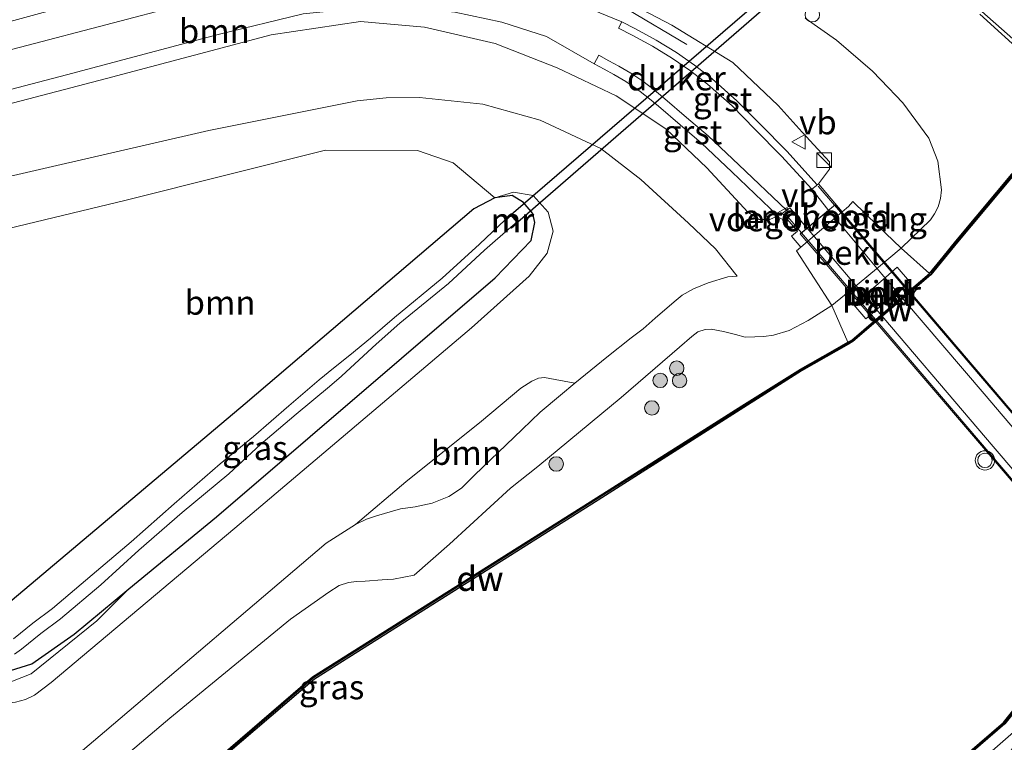
# Model space of a CAD drawing. Units: metres. Extents: x 232034 to 240000, y 468749 to 472737.
# Drawn here: x 233256 to 233358, y 469641 to 469716 of the extents above; entities that cross this region are included whole.
import ezdxf
from ezdxf.enums import TextEntityAlignment as Align

# ---------------------------------------------------------------- set-up
doc = ezdxf.new("R2010")
doc.units = ezdxf.units.M
doc.layers.get('0').update_dxf_attribs({"lineweight": 25})
for name, color, linetype, lineweight in [('B-ME-AL-OVERIG-S-B1', 7, 'Continuous', 18), ('B-ME-BV-GELEIDECONSTRUCTIE-GELEIDERAIL-L-B1', 213, 'BV-GELEIDERAIL', 18), ('B-ME-GC-DAMWAND-GV-B6', 10, 'Continuous', 25), ('B-ME-GC-DAMWAND-L-B1', 10, 'Continuous', 25), ('B-ME-GR-BOMENSTRUIKEN-GV-B6', 93, 'Continuous', 18), ('B-ME-GR-BOOM-GV-B6', 93, 'Continuous', 18), ('B-ME-GR-BOOM-S-B1', 93, 'Continuous', 18), ('B-ME-GW-INSTEEKWATERGANG-L-B1', 10, 'Continuous', 25), ('B-ME-GW-KRUINLIJN-L-B1', 93, 'Continuous', 18), ('B-ME-GW-TEENLIJN-L-B1', 93, 'Continuous', 18), ('B-ME-IE-GRASLAND-GV-B6', 93, 'Continuous', 18), ('B-ME-IE-INRICHTINGSELEMENT-S-B1', 253, 'Continuous', 18), ('B-ME-IE-TERREINAFSCHEIDING-HAAG-L-B1', 10, 'Continuous', 25), ('B-ME-IE-TERREINAFSCHEIDING-SCHRIKHEK-L-B1', 10, 'Continuous', 25), ('B-ME-KW-BRUG-GV-B7', 173, 'Continuous', 18), ('B-ME-KW-DUIKER-GV-B6', 10, 'Continuous', 25), ('B-ME-KW-LANDHOOFD-GV-B6', 173, 'Continuous', 18), ('B-ME-KW-LEUNING-L-B1', 8, 'Continuous', 18), ('B-ME-KW-LEUNING-L-B2', 8, 'Continuous', 18), ('B-ME-KW-PIJLER-GV-B6', 173, 'Continuous', 18), ('B-ME-KW-VOEGOVERGANG-L-B2', 8, 'Continuous', 18), ('B-ME-MW-MUUR-GV-B6', 8, 'IE-TERREINAFSCHEIDING-KUNSTMATIG', 18), ('B-ME-MW-MUUR-L-B1', 8, 'IE-TERREINAFSCHEIDING-KUNSTMATIG', 18), ('B-ME-OB-BEKLEDING-GV-B6', 253, 'Continuous', 18), ('B-ME-OB-WATERLIJN-L-B1', 133, 'OB-WATERLIJN', 18), ('B-ME-OG-WATER-GV-B6', 153, 'Continuous', 18), ('B-ME-VH-VERH_SOORT-BETON-OVERIG-GV-B6', 8, 'IE-TERREINAFSCHEIDING-NATUURLIJK-HOUTWAL', 18), ('B-ME-VH-VERH_SOORT-BITUMEN-GV-B6', 8, 'IE-TERREINAFSCHEIDING-NATUURLIJK-HOUTWAL', 18), ('B-ME-VH-VERH_SOORT-BITUMEN-GV-B7', 8, 'IE-TERREINAFSCHEIDING-NATUURLIJK-HOUTWAL', 18), ('B-ME-VH-VERH_SOORT-GV-B6', 8, 'Continuous', 18), ('B-ME-VW-MEUBILAIR_WEGMEUBILAIR-VERKEERSBORD-S-B1', 8, 'Continuous', 18), ('B-ME-VW-MEUBILAIR_WEGMEUBILAIR-VERKEERSLICHT-S-B1', 13, 'Continuous', 18)]:
    doc.layers.add(name, color=color, linetype=linetype, lineweight=lineweight)
doc.styles.add('NLCS-ISO', font='NLCS-ISO.TTF')
doc.linetypes.add('BV-GELEIDERAIL', pattern='A,10,-3,[108,NLCS.SHX,S=1,R=0,X=0,Y=0],-3', length=16)
doc.linetypes.add('IE-TERREINAFSCHEIDING-KUNSTMATIG', pattern='A,4,[82,NLCS.SHX,S=0.75,R=90,X=0,Y=0],4,-2', length=10)
doc.linetypes.add('IE-TERREINAFSCHEIDING-NATUURLIJK-HOUTWAL', pattern='A,7,-1.5,[67,NLCS.SHX,S=0.75,R=45,X=0,Y=0],-1.5,7,-1.5,[70,NLCS.SHX,S=0.75,R=0,X=0,Y=0],-1.5', length=20)
doc.linetypes.add('OB-WATERLIJN', pattern='A,10,[32,NLCS.SHX,S=2,R=0,X=0,Y=0],-12', length=22)

# ---------------------------------------------------------------- blocks, each defined once
blk = doc.blocks.new('kast')
blk.add_line((-0.75, -0.75), (0.75, 0.75))
blk.add_lwpolyline([(-0.75, 0.75), (0.75, 0.75), (0.75, -0.75), (-0.75, -0.75)], close=True)
blk = doc.blocks.new('verkeersbord')
for p, q in [((0, 0.75), (-0.75, -0.625)), ((0.75, -0.625), (0, 0.75)), ((-0.75, -0.625), (0.75, -0.625))]:
    blk.add_line(p, q)
blk = doc.blocks.new('verkeerslicht')
for radius in [1, 0.75]:
    blk.add_circle((0, 0), radius)
blk = doc.blocks.new('dtb')
blk.add_circle((0, 0), 0.75)
blk = doc.blocks.new('boom')
blk.add_hatch(color=256).paths.add_polyline_path([(-0.75, 0, 1), (0.75, 0, 1)])
blk.add_circle((0, 0), 0.75)

msp = doc.modelspace()

# ---------------------------------------------------------------- linework, layer by layer
at = {"layer": 'B-ME-BV-GELEIDECONSTRUCTIE-GELEIDERAIL-L-B1'}
msp.add_polyline3d([(233288.568, 469722.391, 15.755), (233293.514, 469722.613, 15.936), (233298.686, 469722.432, 16.084), (233305.135, 469721.416, 16.286), (233311.6067, 469719.4429, 16.0147), (233318.572, 469716.6441, 16.1068), (233324.7645, 469712.9974, 15.969)], dxfattribs=at)
at = {"layer": 'B-ME-GC-DAMWAND-GV-B6'}
for points in [[(233371.988, 469715.54, 10.156), (233352.743, 469692.528, 10.156)], [(233352.743, 469692.528, 10.156), (233349.991, 469689.172, 10.156), (233349.847, 469689.312, 11.035), (233351.254, 469691.009, 10.522), (233352.59, 469692.656, 10.525), (233356.7878, 469697.6757, 10.5187), (233360.1334, 469701.6763, 10.5136)], [(233341.936, 469682.257, 10.156), (233341.493, 469682.007, 10.156), (233341.415, 469682.19, 10.933), (233341.821, 469682.422, 11.042), (233344.0694, 469684.3522, 11.04), (233347.0681, 469686.9264, 11.0374), (233349.847, 469689.312, 11.035), (233349.991, 469689.172, 10.156), (233341.936, 469682.257, 10.156)], [(233286.248, 469647.337, 10.156), (233268.075, 469631.835, 10.156), (233267.344, 469632.662, 10.156), (233266.9897, 469633.0591, 10.5835), (233267.147, 469633.186, 10.584), (233268.094, 469632.115, 10.576), (233286.055, 469647.584, 10.564), (233315.415, 469666.105, 10.572), (233326.959, 469673.396, 10.536), (233330.448, 469675.599, 10.525), (233336.497, 469679.419, 10.507), (233339.843, 469681.291, 10.511), (233341.415, 469682.19, 10.933), (233341.493, 469682.007, 10.156), (233336.604, 469679.25, 10.156), (233315.592, 469665.843, 10.156), (233286.248, 469647.337, 10.156)], [(233301.801, 469592.384, 10.48), (233301.6682, 469592.2519, 10.3945), (233301.2122, 469592.7611, 10.156), (233300.23, 469593.9, 10.156), (233315.489, 469606.919, 10.156), (233339.421, 469627.261, 10.156), (233357.498, 469642.871, 10.156), (233362.733, 469649.399, 10.156), (233362.889, 469649.274, 10.464), (233357.643, 469642.732, 10.48), (233339.551, 469627.109, 10.48), (233315.619, 469606.767, 10.48), (233300.513, 469593.878, 10.48), (233301.3603, 469592.8952, 10.48), (233301.801, 469592.384, 10.48)]]:
    msp.add_polyline3d(points, dxfattribs=at)
at = {"layer": 'B-ME-GC-DAMWAND-L-B1'}
for points in [[(233350.003, 469689.3433, 11.0045), (233351.3313, 469690.9456, 10.522), (233352.6672, 469692.5924, 10.525), (233356.8645, 469697.6116, 10.5187), (233371.9116, 469715.6047, 10.496), (233393.4245, 469741.1446, 10.444), (233394.7364, 469742.7729, 10.444), (233397.8061, 469746.6524, 10.448), (233398.8314, 469748.7532, 10.46), (233400.6499, 469752.7134, 10.464), (233401.084, 469753.7912, 10.4658), (233403.434, 469759.6248, 10.4758)], [(233341.4896, 469682.1175, 10.9396), (233341.8789, 469682.3399, 11.042), (233344.8999, 469684.9334, 11.0394), (233347.1332, 469686.8505, 11.0374), (233349.8144, 469689.1522, 11.0351)], [(233341.4311, 469682.0837, 10.9238), (233339.883, 469681.1944, 10.511), (233336.5406, 469679.3474, 10.507), (233330.5281, 469675.4722, 10.525), (233327.0391, 469673.2692, 10.536), (233315.4951, 469665.9782, 10.572), (233286.1444, 469647.4631, 10.564), (233268.0845, 469631.9748, 10.576), (233267.1354, 469633.0481, 10.5835)], [(233362.7843, 469649.3038, 10.4638), (233357.5707, 469642.8017, 10.48), (233339.4859, 469627.1849, 10.48), (233315.5542, 469606.8431, 10.48), (233300.3716, 469593.8888, 10.48), (233301.658, 469592.3968, 10.48)]]:
    msp.add_polyline3d(points, dxfattribs=at)
at = {"layer": 'B-ME-GR-BOMENSTRUIKEN-GV-B6'}
msp.add_polyline3d([(233248.003, 469648.245, 11.368), (233250.9418, 469647.6193, 11.148), (233253.6822, 469647.8842, 11.12), (233257.0298, 469648.9304, 11.276), (233261.3901, 469651.9811, 11.452), (233267.042, 469656.676, 11.628), (233263.73, 469653.373, 11.592), (233256.94, 469647.904, 11.548), (233254.059, 469646.744, 11.404), (233249.246, 469645.812, 11.296), (233248.589, 469646.393, 11.296), (233247.667, 469646.18, 11.304), (233246.866, 469645.716, 11.308), (233237.927, 469638.381, 11.32), (233223.205, 469626.196, 11.316), (233207.024, 469646.34, 11.585), (233211.064, 469659.904, 11.564), (233212.304, 469663.946, 11.52), (233221.518, 469659.849, 11.548), (233239.272, 469652.345, 11.508), (233248.003, 469648.245, 11.368)], dxfattribs=at)
at = {"layer": 'B-ME-GR-BOOM-GV-B6'}
for points in [[(233337.0044, 469715.7035, 12.1017), (233340.2216, 469713.4244, 12.0687), (233343.9737, 469710.2224, 12.0907), (233345.6239, 469708.4959, 11.892), (233346.3542, 469707.7318, 11.8041), (233347.0845, 469706.9677, 11.7162), (233349.7977, 469703.291, 11.5904), (233350.7121, 469700.92, 11.3508), (233351.0796, 469697.9427, 11.1669), (233350.9846, 469697.0508, 11.0822), (233350.7485, 469696.1896, 11.0241), (233350.3869, 469695.4705, 10.9951), (233349.959, 469694.8634, 10.9564), (233346.913, 469691.923, 10.937), (233344.515, 469694.237, 12.87), (233341.924, 469696.737, 14.958), (233341.466, 469696.246, 14.967), (233340.812, 469695.687, 15.492), (233338.381, 469698.579, 16.323), (233339.528, 469700.107, 16.191), (233339.501, 469700.845, 16.187), (233336.685, 469703.926, 16.183), (233334.2114, 469706.6706, 16.1252), (233329.5275, 469711.1181, 16.0047), (233323.2219, 469714.9752, 15.906), (233316.9942, 469718.2481, 15.808)], [(233241.77, 469703.472, 15.319), (233264.747, 469709.485, 15.611), (233281.78, 469714.004, 15.691), (233291.013, 469715.359, 15.763), (233297.639, 469714.777, 15.723), (233304.923, 469713.095, 15.747), (233311.344, 469710.579, 15.819), (233317.457, 469707.691, 15.891)], [(233256.82, 469635.3293, 12.8905), (233264.546, 469641.899, 12.891), (233287.4466, 469661.3977, 12.9748), (233290.5048, 469663.3415, 12.884), (233291.6128, 469663.9033, 12.8441), (233292.6637, 469664.2423, 12.7751), (233295.1562, 469664.9737, 12.7969), (233296.6747, 469665.1647, 12.7642), (233298.4287, 469665.5438, 12.7715), (233300.1512, 469666.2467, 12.7679), (233301.4396, 469667.0862, 12.7461), (233302.7871, 469668.4497, 12.7025), (233307.7262, 469673.1592, 13.0764), (233309.5897, 469674.9545, 13.0401), (233311.6873, 469676.7147, 13.0002), (233313.1902, 469677.9545, 12.9131), (233316.4874, 469680.6442, 12.8804), (233319.0104, 469682.636, 12.8259), (233320.2326, 469683.5875, 12.7025), (233321.4668, 469684.684, 12.6989), (233323.4412, 469686.367, 12.7279), (233324.2824, 469687.0644, 12.8187), (233325.4356, 469687.704, 12.815), (233326.9681, 469688.3411, 12.9131), (233328.9912, 469688.9416, 13.1309), (233329.9623, 469689.0246, 13.1635), (233327.7048, 469691.8617, 13.3523), (233324.9217, 469694.5125, 13.4104), (233319.9865, 469699.0403, 13.5447), (233315.8459, 469702.2353, 13.2579), (233309.5727, 469705.1541, 12.8876), (233303.6708, 469706.8321, 12.5609), (233297.1153, 469707.4992, 12.5174), (233293.6567, 469707.4657, 12.3686), (233290.658, 469707.169, 12.108), (233275.328, 469704.087, 11.992), (233246.387, 469697.451, 12.08)], [(233317.457, 469707.691, 15.891), (233322.596, 469704.249, 15.999), (233326.827, 469700.227, 16.107), (233331.052, 469695.645, 16.139), (233332.246, 469694.881, 16.091), (233333.342, 469694.88, 16.111), (233334.1853, 469695.2831, 16.2626), (233334.633, 469695.497, 16.343), (233334.694, 469695.427, 16.323), (233336.2111, 469693.6877, 15.5185), (233335.5787, 469693.1694, 15.5029), (233336.5623, 469692.0327, 14.9249), (233336.112, 469691.639, 14.899), (233339.747, 469685.999, 11.087), (233337.3003, 469684.435, 11.1222), (233335.3525, 469683.3989, 11.1403), (233333.7206, 469682.9186, 11.1512), (233332.7267, 469682.7688, 11.1403), (233331.8006, 469682.7413, 11.1294), (233330.7853, 469682.7255, 11.1476), (233329.7829, 469682.9775, 11.1766), (233328.5355, 469683.309, 11.1585), (233327.2652, 469683.5404, 11.1911), (233326.6515, 469683.522, 11.202), (233325.8912, 469683.2592, 11.2057), (233325.2746, 469682.7946, 11.2166), (233324.0068, 469681.676, 11.2892), (233317.9823, 469676.4604, 11.2456), (233309.3573, 469669.3427, 11.0096), (233306.5369, 469667.0858, 10.9924), (233300.2079, 469661.3042, 10.8417), (233296.5495, 469658.1147, 10.7519), (233294.4133, 469657.7002, 11.024), (233293.2579, 469657.6178, 11.2335), (233291.4867, 469657.4653, 11.3472), (233290.5828, 469657.4265, 11.4017), (233289.7678, 469657.3425, 11.4053), (233288.8063, 469657.014, 11.4743), (233287.7198, 469656.3405, 11.4888), (233283.7748, 469653.5435, 11.5578), (233271.2809, 469643.3159, 11.4815), (233258.6357, 469632.5965, 11.4997)], [(233205.179, 469684.552, 12.42), (233220.341, 469686.421, 12.056), (233236.812, 469689.696, 11.94), (233266.754, 469696.878, 11.796), (233287.377, 469702.051, 11.928), (233296.904, 469702.028, 12.076), (233300.577, 469700.745, 12.116), (233304.906, 469697.122, 11.844), (233302.729, 469695.994, 11.776), (233279.066, 469675.823, 11.756), (233254.967, 469655.512, 11.864), (233252.951, 469654.052, 11.868), (233250.641, 469653.931, 11.816), (233248.251, 469654.622, 11.816), (233241.744, 469656.983, 11.816), (233213.984, 469668.666, 11.812), (233192.662, 469678.921, 11.8), (233176.253, 469685.749, 11.8), (233185.448, 469684.74, 12.224), (233196.18, 469682.693, 12.3), (233205.179, 469684.552, 12.42)], [(233291.6128, 469663.9033, 12.8441), (233290.5048, 469663.3415, 12.884), (233295.7015, 469667.7379, 13.184), (233303.537, 469674.0128, 13.272), (233307.5916, 469677.4369, 13.228), (233308.7251, 469678.1679, 13.168), (233309.4298, 469678.4615, 13.108), (233310.0409, 469678.5428, 13.052), (233313.1902, 469677.9545, 12.9131), (233311.6873, 469676.7147, 13.0002), (233309.5897, 469674.9545, 13.0401), (233307.7262, 469673.1592, 13.0764), (233302.7871, 469668.4497, 12.7025), (233301.4396, 469667.0862, 12.7461), (233300.1512, 469666.2467, 12.7679), (233298.4287, 469665.5438, 12.7715), (233296.6747, 469665.1647, 12.7642), (233295.1562, 469664.9737, 12.7969), (233292.6637, 469664.2423, 12.7751), (233291.6128, 469663.9033, 12.8441)]]:
    msp.add_polyline3d(points, dxfattribs=at)
at = {"layer": 'B-ME-GW-INSTEEKWATERGANG-L-B1'}
msp.add_polyline3d([(233253.6822, 469647.8842, 11.12), (233257.0298, 469648.9304, 11.276), (233261.3901, 469651.9811, 11.452), (233267.042, 469656.676, 11.628), (233276.1036, 469664.1175, 11.768), (233304.9451, 469688.8386, 11.956), (233308.6472, 469692.7083, 11.96), (233309.03, 469694.565, 11.96), (233308.823, 469695.492, 11.96), (233307.862, 469696.644, 11.968), (233306.698, 469697.37, 11.968), (233304.906, 469697.122, 11.844), (233302.729, 469695.994, 11.776), (233279.066, 469675.823, 11.756), (233254.967, 469655.512, 11.864)], dxfattribs=at)
at = {"layer": 'B-ME-GW-KRUINLIJN-L-B1'}
for points in [[(233338.381, 469698.579, 16.323), (233339.528, 469700.107, 16.191), (233339.501, 469700.845, 16.187), (233336.685, 469703.926, 16.183), (233334.2114, 469706.6706, 16.1252), (233329.5275, 469711.1181, 16.0047), (233323.2219, 469714.9752, 15.906), (233316.9942, 469718.2481, 15.808), (233309.9765, 469721.0378, 15.7789), (233303.038, 469723.077, 15.731), (233294.255, 469724.075, 15.655), (233285.512, 469723.596, 15.655), (233274.424, 469720.699, 15.587), (233263.025, 469717.633, 15.651), (233247.129, 469713.288, 15.515), (233230.787, 469709.178, 15.035), (233214.736, 469704.706, 14.555), (233202.887, 469702.314, 14.227), (233190.583, 469701.086, 13.791)], [(233334.633, 469695.497, 16.343), (233334.1853, 469695.2831, 16.2626), (233333.342, 469694.88, 16.111), (233332.246, 469694.881, 16.091), (233331.052, 469695.645, 16.139), (233326.827, 469700.227, 16.107), (233322.596, 469704.249, 15.999), (233317.457, 469707.691, 15.891), (233311.344, 469710.579, 15.819), (233304.923, 469713.095, 15.747), (233297.639, 469714.777, 15.723), (233291.013, 469715.359, 15.763), (233281.78, 469714.004, 15.691), (233264.747, 469709.485, 15.611), (233241.77, 469703.472, 15.319), (233219.836, 469697.88, 14.767), (233204.879, 469694.791, 14.343), (233193.749, 469694.18, 14.031), (233187.746, 469694.296, 13.803)], [(233249.3256, 469645.0056, 11.296), (233252.7549, 469644.7994, 11.8962), (233253.8782, 469644.7769, 12.1624), (233255.3345, 469644.9722, 12.3712), (233256.3671, 469645.2446, 12.498), (233257.2964, 469645.6888, 12.5686), (233259.0122, 469646.9919, 12.589), (233277.9993, 469662.9495, 12.6587), (233302.4743, 469683.6747, 12.8695), (233308.436, 469689.0185, 12.897), (233310.3047, 469691.4109, 12.8588), (233310.9419, 469693.683, 12.7202), (233310.4149, 469695.6449, 12.5832), (233308.848, 469697.356, 12.467), (233306.839, 469697.726, 12.176), (233304.906, 469697.122, 11.844)], [(233256.82, 469635.3293, 12.8905), (233264.546, 469641.899, 12.891), (233287.4466, 469661.3977, 12.9748), (233290.5048, 469663.3415, 12.884), (233291.6128, 469663.9033, 12.8441), (233292.6637, 469664.2423, 12.7751), (233295.1562, 469664.9737, 12.7969), (233296.6747, 469665.1647, 12.7642), (233298.4287, 469665.5438, 12.7715), (233300.1512, 469666.2467, 12.7679), (233301.4396, 469667.0862, 12.7461), (233302.7871, 469668.4497, 12.7025), (233307.7262, 469673.1592, 13.0764), (233309.5897, 469674.9545, 13.0401), (233311.6873, 469676.7147, 13.0002), (233313.1902, 469677.9545, 12.9131), (233316.4874, 469680.6442, 12.8804), (233319.0104, 469682.636, 12.8259), (233320.2326, 469683.5875, 12.7025), (233321.4668, 469684.684, 12.6989), (233323.4412, 469686.367, 12.7279), (233324.2824, 469687.0644, 12.8187), (233325.4356, 469687.704, 12.815), (233326.9681, 469688.3411, 12.9131), (233328.9912, 469688.9416, 13.1309), (233329.9623, 469689.0246, 13.1635)]]:
    msp.add_polyline3d(points, dxfattribs=at)
at = {"layer": 'B-ME-GW-TEENLIJN-L-B1'}
for points in [[(233258.6357, 469632.5965, 11.4997), (233271.2809, 469643.3159, 11.4815), (233283.7748, 469653.5435, 11.5578), (233287.7198, 469656.3405, 11.4888), (233288.8063, 469657.014, 11.4743), (233289.7678, 469657.3425, 11.4053), (233290.5828, 469657.4265, 11.4017), (233291.4867, 469657.4653, 11.3472), (233293.2579, 469657.6178, 11.2335), (233294.4133, 469657.7002, 11.024), (233296.5495, 469658.1147, 10.7519), (233300.2079, 469661.3042, 10.8417), (233306.5369, 469667.0858, 10.9924), (233309.3573, 469669.3427, 11.0096), (233317.9823, 469676.4604, 11.2456), (233324.0068, 469681.676, 11.2892), (233325.2746, 469682.7946, 11.2166), (233325.8912, 469683.2592, 11.2057), (233326.6515, 469683.522, 11.202), (233327.2652, 469683.5404, 11.1911), (233328.5355, 469683.309, 11.1585), (233329.7829, 469682.9775, 11.1766), (233330.7853, 469682.7255, 11.1476), (233331.8006, 469682.7413, 11.1294), (233332.7267, 469682.7688, 11.1403), (233333.7206, 469682.9186, 11.1512), (233335.3525, 469683.3989, 11.1403), (233337.3003, 469684.435, 11.1222), (233339.747, 469685.999, 11.087), (233342.361, 469688.142, 11.011), (233344.589, 469689.943, 11.01), (233346.913, 469691.923, 10.937), (233349.959, 469694.8634, 10.9564), (233350.3869, 469695.4705, 10.9951), (233350.7485, 469696.1896, 11.0241), (233350.9846, 469697.0508, 11.0822), (233351.0796, 469697.9427, 11.1669), (233350.7121, 469700.92, 11.3508), (233349.7977, 469703.291, 11.5904), (233347.0845, 469706.9677, 11.7162), (233346.3542, 469707.7318, 11.8041), (233345.6239, 469708.4959, 11.892), (233343.9737, 469710.2224, 12.0907), (233340.2216, 469713.4244, 12.0687), (233337.0044, 469715.7035, 12.1017)], [(233329.9623, 469689.0246, 13.1635), (233327.7048, 469691.8617, 13.3523), (233324.9217, 469694.5125, 13.4104), (233319.9865, 469699.0403, 13.5447), (233315.8459, 469702.2353, 13.2579), (233309.5727, 469705.1541, 12.8876), (233303.6708, 469706.8321, 12.5609), (233297.1153, 469707.4992, 12.5174), (233293.6567, 469707.4657, 12.3686), (233290.658, 469707.169, 12.108), (233275.328, 469704.087, 11.992), (233246.387, 469697.451, 12.08), (233227.311, 469694.223, 12.332), (233215.435, 469692.065, 12.547), (233203.379, 469690.702, 12.835), (233197.274, 469690.839, 13.183), (233192.997, 469691.558, 13.451), (233189.852, 469692.636, 13.639), (233187.746, 469694.296, 13.803)], [(233249.246, 469645.812, 11.296), (233254.059, 469646.744, 11.404), (233256.94, 469647.904, 11.548), (233263.73, 469653.373, 11.592), (233267.042, 469656.676, 11.628)], [(233301.801, 469592.384, 10.48), (233302.7464, 469593.3244, 10.5191), (233322.392, 469610.615, 10.534), (233342.478, 469627.79, 10.576), (233358.817, 469642.085, 10.616), (233363.637, 469648.58, 10.518), (233365.9344, 469651.3615, 10.5621), (233365.516, 469652.581, 10.48)]]:
    msp.add_polyline3d(points, dxfattribs=at)
at = {"layer": 'B-ME-IE-GRASLAND-GV-B6'}
for points in [[(233355.282, 469716.401, 11.656), (233359.9039, 469712.2968, 11.6798), (233366.5753, 469719.7019, 11.5071), (233362.056, 469723.58, 11.688), (233355.282, 469716.401, 11.656)], [(233316.9942, 469718.2481, 15.808), (233323.2219, 469714.9752, 15.906), (233329.5275, 469711.1181, 16.0047), (233334.2114, 469706.6706, 16.1252), (233336.685, 469703.926, 16.183), (233339.501, 469700.845, 16.187), (233339.528, 469700.107, 16.191), (233338.381, 469698.579, 16.323), (233338.2479, 469698.4741, 16.3327), (233335.0967, 469701.9434, 16.3016), (233332.3243, 469704.74, 16.2417), (233329.944, 469707.1772, 16.2059), (233327.3761, 469709.45, 16.1466), (233325.5617, 469710.8522, 16.1233), (233323.6826, 469712.1641, 16.0991), (233321.5896, 469713.4512, 16.0476), (233319.4357, 469714.62, 16.0291), (233318.0194, 469715.3396, 16.0291), (233312.736, 469717.513, 15.975)], [(233164.322, 469699.502, 13.761), (233172.96, 469697.488, 13.787), (233181.591, 469696.089, 13.883), (233182.994, 469695.922, 13.903), (233188.588, 469695.256, 13.983), (233196.534, 469695.273, 14.179), (233205.709, 469696.257, 14.427), (233218.866, 469698.831, 14.795), (233239.652, 469704.367, 15.339), (233260.587, 469709.868, 15.699), (233276.303, 469714.035, 15.743), (233285.088, 469716.177, 15.771), (233290.953, 469716.758, 15.755), (233295.591, 469716.86, 15.723), (233300.774, 469716.33, 15.771)], [(233272.839, 469717.144, 15.699), (233248.285, 469710.747, 15.655)], [(233300.774, 469716.33, 15.771), (233305.625, 469715.311, 15.795), (233310.26, 469713.804, 15.875), (233315.1629, 469710.9983, 15.9203), (233316.1976, 469710.4256, 15.9375), (233317.2198, 469709.8792, 15.973), (233318.4337, 469709.1567, 15.984), (233319.605, 469708.3706, 15.997), (233320.7319, 469707.5221, 16.0102), (233321.8271, 469706.6003, 16.0254), (233324.0626, 469704.685, 16.0856), (233326.2837, 469702.7833, 16.0832), (233329.4263, 469699.8124, 16.1453), (233334.1853, 469695.2831, 16.2626), (233333.342, 469694.88, 16.111), (233332.246, 469694.881, 16.091), (233331.052, 469695.645, 16.139), (233326.827, 469700.227, 16.107), (233322.596, 469704.249, 15.999), (233317.457, 469707.691, 15.891), (233311.344, 469710.579, 15.819), (233304.923, 469713.095, 15.747), (233297.639, 469714.777, 15.723), (233291.013, 469715.359, 15.763), (233281.78, 469714.004, 15.691), (233264.747, 469709.485, 15.611), (233241.77, 469703.472, 15.319)], [(233360.1334, 469701.6763, 10.5136), (233356.7878, 469697.6757, 10.5187), (233352.59, 469692.656, 10.525), (233351.254, 469691.009, 10.522), (233349.847, 469689.312, 11.035), (233346.913, 469691.923, 10.937), (233349.959, 469694.8634, 10.9564), (233350.3869, 469695.4705, 10.9951), (233350.7485, 469696.1896, 11.0241), (233350.9846, 469697.0508, 11.0822), (233351.0796, 469697.9427, 11.1669), (233350.7121, 469700.92, 11.3508), (233349.7977, 469703.291, 11.5904), (233347.0845, 469706.9677, 11.7162), (233346.3542, 469707.7318, 11.8041), (233345.6239, 469708.4959, 11.892), (233343.9737, 469710.2224, 12.0907), (233340.2216, 469713.4244, 12.0687), (233337.0044, 469715.7035, 12.1017)], [(233246.387, 469697.451, 12.08), (233275.328, 469704.087, 11.992), (233290.658, 469707.169, 12.108), (233293.6567, 469707.4657, 12.3686), (233297.1153, 469707.4992, 12.5174), (233303.6708, 469706.8321, 12.5609), (233309.5727, 469705.1541, 12.8876), (233315.8459, 469702.2353, 13.2579), (233319.9865, 469699.0403, 13.5447), (233324.9217, 469694.5125, 13.4104), (233327.7048, 469691.8617, 13.3523), (233329.9623, 469689.0246, 13.1635), (233328.9912, 469688.9416, 13.1309), (233326.9681, 469688.3411, 12.9131), (233325.4356, 469687.704, 12.815), (233324.2824, 469687.0644, 12.8187), (233323.4412, 469686.367, 12.7279), (233321.4668, 469684.684, 12.6989), (233320.2326, 469683.5875, 12.7025), (233319.0104, 469682.636, 12.8259), (233316.4874, 469680.6442, 12.8804), (233313.1902, 469677.9545, 12.9131), (233310.0409, 469678.5428, 13.052), (233309.4298, 469678.4615, 13.108), (233308.7251, 469678.1679, 13.168), (233307.5916, 469677.4369, 13.228), (233303.537, 469674.0128, 13.272), (233295.7015, 469667.7379, 13.184), (233290.5048, 469663.3415, 12.884), (233287.4466, 469661.3977, 12.9748), (233264.546, 469641.899, 12.891), (233256.82, 469635.3293, 12.8905)], [(233255.3345, 469644.9722, 12.3712), (233256.3671, 469645.2446, 12.498), (233257.2964, 469645.6888, 12.5686), (233259.0122, 469646.9919, 12.589), (233277.9993, 469662.9495, 12.6587), (233302.4743, 469683.6747, 12.8695), (233308.436, 469689.0185, 12.897), (233310.3047, 469691.4109, 12.8588), (233310.9419, 469693.683, 12.7202), (233310.4149, 469695.6449, 12.5832), (233308.848, 469697.356, 12.467), (233306.839, 469697.726, 12.176), (233304.906, 469697.122, 11.844), (233300.577, 469700.745, 12.116), (233296.904, 469702.028, 12.076), (233287.377, 469702.051, 11.928), (233266.754, 469696.878, 11.796), (233236.812, 469689.696, 11.94)], [(233254.059, 469646.744, 11.404), (233256.94, 469647.904, 11.548), (233263.73, 469653.373, 11.592), (233267.042, 469656.676, 11.628), (233276.1036, 469664.1175, 11.768), (233304.9451, 469688.8386, 11.956), (233308.6472, 469692.7083, 11.96), (233309.03, 469694.565, 11.96), (233308.823, 469695.492, 11.96), (233307.862, 469696.644, 11.968), (233306.698, 469697.37, 11.968), (233304.906, 469697.122, 11.844), (233306.839, 469697.726, 12.176)], [(233254.967, 469655.512, 11.864), (233279.066, 469675.823, 11.756), (233302.729, 469695.994, 11.776), (233304.906, 469697.122, 11.844), (233306.698, 469697.37, 11.968), (233307.862, 469696.644, 11.968), (233308.823, 469695.492, 11.96)], [(233306.839, 469697.726, 12.176), (233308.848, 469697.356, 12.467), (233310.4149, 469695.6449, 12.5832), (233310.9419, 469693.683, 12.7202), (233310.3047, 469691.4109, 12.8588), (233308.436, 469689.0185, 12.897), (233302.4743, 469683.6747, 12.8695), (233277.9993, 469662.9495, 12.6587), (233259.0122, 469646.9919, 12.589), (233257.2964, 469645.6888, 12.5686), (233256.3671, 469645.2446, 12.498), (233255.3345, 469644.9722, 12.3712)], [(233308.823, 469695.492, 11.96), (233309.03, 469694.565, 11.96), (233308.6472, 469692.7083, 11.96), (233304.9451, 469688.8386, 11.956), (233276.1036, 469664.1175, 11.768), (233267.042, 469656.676, 11.628), (233261.3901, 469651.9811, 11.452), (233257.0298, 469648.9304, 11.276), (233253.6822, 469647.8842, 11.12)], [(233255.2156, 469649.922, 10.0878), (233255.9532, 469650.4446, 10.0878), (233257.9475, 469652.0747, 10.0878), (233259.9815, 469653.5829, 10.0878), (233264.1544, 469657.1097, 10.0878), (233268.0638, 469660.6787, 10.0878), (233272.5677, 469664.5887, 10.0878), (233277.3724, 469668.5861, 10.0878), (233280.7146, 469671.6436, 10.0878), (233284.3615, 469674.7681, 10.0878), (233287.8159, 469677.6058, 10.0878), (233289.0399, 469678.6851, 10.0878), (233290.4356, 469679.9662, 10.0878), (233292.6263, 469681.9757, 10.0878), (233295.0873, 469684.1538, 10.0878), (233300.097, 469688.2844, 10.0878), (233303.8298, 469691.7214, 10.0878), (233306.559, 469694.081, 10.0878), (233306.624, 469694.005, 10.6974), (233307.31, 469694.587, 11.276), (233306.553, 469695.462, 11.268), (233305.907, 469694.932, 10.699), (233305.97, 469694.855, 10.0878), (233303.3031, 469692.3364, 10.0878), (233299.4597, 469688.8171, 10.0878), (233294.5306, 469684.7502, 10.0878), (233292.0236, 469682.6016, 10.0878), (233289.8953, 469680.8704, 10.0878), (233288.2128, 469679.5121, 10.0878), (233286.7293, 469678.3164, 10.0878), (233283.5912, 469675.618, 10.0878), (233279.9311, 469672.4558, 10.0878), (233276.4838, 469669.6044, 10.0878), (233271.7513, 469665.4881, 10.0878), (233267.2779, 469661.5358, 10.0878), (233263.2625, 469658.1249, 10.0878), (233259.1423, 469654.6426, 10.0878), (233257.1171, 469653.1411, 10.0878), (233255.1341, 469651.5202, 10.0878)], [(233258.6357, 469632.5965, 11.4997), (233271.2809, 469643.3159, 11.4815), (233283.7748, 469653.5435, 11.5578), (233287.7198, 469656.3405, 11.4888), (233288.8063, 469657.014, 11.4743), (233289.7678, 469657.3425, 11.4053), (233290.5828, 469657.4265, 11.4017), (233291.4867, 469657.4653, 11.3472), (233293.2579, 469657.6178, 11.2335), (233294.4133, 469657.7002, 11.024), (233296.5495, 469658.1147, 10.7519), (233300.2079, 469661.3042, 10.8417), (233306.5369, 469667.0858, 10.9924), (233309.3573, 469669.3427, 11.0096), (233317.9823, 469676.4604, 11.2456), (233324.0068, 469681.676, 11.2892), (233325.2746, 469682.7946, 11.2166), (233325.8912, 469683.2592, 11.2057), (233326.6515, 469683.522, 11.202), (233327.2652, 469683.5404, 11.1911), (233328.5355, 469683.309, 11.1585), (233329.7829, 469682.9775, 11.1766), (233330.7853, 469682.7255, 11.1476), (233331.8006, 469682.7413, 11.1294), (233332.7267, 469682.7688, 11.1403), (233333.7206, 469682.9186, 11.1512), (233335.3525, 469683.3989, 11.1403), (233337.3003, 469684.435, 11.1222), (233339.747, 469685.999, 11.087)], [(233339.747, 469685.999, 11.087), (233341.415, 469682.19, 10.933), (233339.843, 469681.291, 10.511), (233336.497, 469679.419, 10.507), (233330.448, 469675.599, 10.525), (233326.959, 469673.396, 10.536), (233315.415, 469666.105, 10.572), (233286.055, 469647.584, 10.564), (233268.094, 469632.115, 10.576)], [(233302.7464, 469593.3244, 10.5191), (233301.801, 469592.384, 10.48), (233301.3603, 469592.8952, 10.48), (233300.513, 469593.878, 10.48), (233315.619, 469606.767, 10.48), (233339.551, 469627.109, 10.48), (233357.643, 469642.732, 10.48), (233362.889, 469649.274, 10.464), (233363.637, 469648.58, 10.518), (233358.817, 469642.085, 10.616), (233342.478, 469627.79, 10.576), (233322.392, 469610.615, 10.534), (233302.7464, 469593.3244, 10.5191)], [(233320.62, 469606.971, 10.988), (233302.0318, 469591.1812, 10.8936), (233293.8673, 469584.4206, 10.988), (233283.6283, 469575.5018, 10.988), (233271.9677, 469565.4901, 10.8886), (233270.978, 469566.722, 10.659), (233299.4525, 469590.5177, 10.5758), (233300.611, 469591.419, 10.48), (233300.777, 469591.5481, 10.4251), (233301.0629, 469591.4439, 10.4554), (233301.3485, 469591.4874, 10.48), (233301.669, 469591.8006, 10.4753), (233301.7376, 469592.0146, 10.437), (233301.6682, 469592.2519, 10.3945), (233301.801, 469592.384, 10.48), (233302.7464, 469593.3244, 10.5191), (233322.392, 469610.615, 10.534), (233342.478, 469627.79, 10.576), (233358.817, 469642.085, 10.616), (233363.637, 469648.58, 10.518), (233364.474, 469647.918, 10.922), (233358.047, 469639.698, 10.972), (233346.187, 469629.139, 10.976), (233320.62, 469606.971, 10.988)]]:
    msp.add_polyline3d(points, dxfattribs=at)
at = {"layer": 'B-ME-IE-TERREINAFSCHEIDING-HAAG-L-B1'}
msp.add_polyline3d([(233355.0451, 469716.122, 11.7687), (233359.93, 469711.725, 11.593), (233367.0575, 469719.6856, 11.525), (233365.0149, 469721.4436, 11.6368)], dxfattribs=at)
at = {"layer": 'B-ME-IE-TERREINAFSCHEIDING-SCHRIKHEK-L-B1'}
msp.add_line((233334.539, 469695.582, 16.245), (233332.715, 469695.141, 16.17), dxfattribs=at)
at = {"layer": 'B-ME-KW-BRUG-GV-B7'}
msp.add_polyline3d([(233397.9539, 469628.599, 15.7244), (233394.4879, 469625.6105, 15.7624), (233380.846, 469641.556, 15.888), (233365.467, 469659.533, 16.049), (233350.088, 469677.509, 16.21), (233336.4951, 469693.3982, 16.3843), (233340.1306, 469696.4428, 16.4611), (233353.692, 469680.531, 16.324), (233369.017, 469662.55, 16.146), (233384.342, 469644.57, 15.969), (233397.9539, 469628.599, 15.7244)], dxfattribs=at)
at = {"layer": 'B-ME-KW-DUIKER-GV-B6'}
msp.add_polyline3d([(233340.8031, 469723.7115, 11.3936), (233307.2727, 469694.6058, 11.2664), (233306.5837, 469695.39, 11.2664), (233340.1551, 469724.3562, 11.374), (233340.8031, 469723.7115, 11.3936)], dxfattribs=at)
at = {"layer": 'B-ME-KW-LANDHOOFD-GV-B6'}
msp.add_polyline3d([(233340.812, 469695.687, 15.492), (233336.5623, 469692.0327, 14.9249), (233335.5787, 469693.1694, 15.5029), (233336.2111, 469693.6877, 15.5185), (233334.694, 469695.427, 16.323), (233334.633, 469695.497, 16.343), (233335.0683, 469695.8404, 16.3632), (233335.192, 469695.938, 16.369), (233335.393, 469696.097, 16.379), (233337.118, 469694.061, 16.431), (233337.191, 469693.981, 16.399), (233339.418, 469695.846, 16.446), (233339.344, 469695.921, 16.419), (233337.671, 469698.019, 16.375), (233338.121, 469698.374, 16.342), (233338.2479, 469698.4741, 16.3327), (233338.381, 469698.579, 16.323), (233340.812, 469695.687, 15.492)], dxfattribs=at)
at = {"layer": 'B-ME-KW-LEUNING-L-B1'}
for p, q in [((233340.0365, 469696.3639, 16.3117), (233338.355, 469698.334, 16.276)), ((233334.993, 469695.41, 16.244), (233336.62, 469693.5028, 16.2814))]:
    msp.add_line(p, q, dxfattribs=at)
at = {"layer": 'B-ME-KW-LEUNING-L-B2'}
for points in [[(233397.925, 469628.5741, 15.7521), (233381.271, 469648.069, 16.392), (233362.976, 469669.487, 16.799), (233340.0365, 469696.3639, 16.3117)], [(233336.62, 469693.5028, 16.2814), (233358.532, 469667.817, 16.785), (233377.383, 469645.789, 16.374), (233394.5819, 469625.6915, 15.8448)]]:
    msp.add_polyline3d(points, dxfattribs=at)
at = {"layer": 'B-ME-KW-PIJLER-GV-B6'}
msp.add_polyline3d([(233346.6041, 469687.4674, 11.0456), (233343.264, 469684.605, 11.05), (233342.016, 469686.049, 11.06), (233345.3425, 469688.9384, 11.0548), (233346.506, 469689.949, 11.053), (233347.788, 469688.482, 11.044), (233346.6041, 469687.4674, 11.0456)], dxfattribs=at)
at = {"layer": 'B-ME-KW-VOEGOVERGANG-L-B2'}
msp.add_line((233336.5234, 469693.4219, 16.3849), (233340.1039, 469696.4204, 16.4605), dxfattribs=at)
at = {"layer": 'B-ME-MW-MUUR-GV-B6'}
msp.add_polyline3d([(233306.553, 469695.462, 11.268), (233307.31, 469694.587, 11.276), (233306.624, 469694.005, 10.6974), (233306.559, 469694.081, 10.0878), (233307.168, 469694.598, 10.0878), (233306.541, 469695.323, 10.0878), (233305.97, 469694.855, 10.0878), (233305.907, 469694.932, 10.699), (233306.553, 469695.462, 11.268)], dxfattribs=at)
at = {"layer": 'B-ME-MW-MUUR-L-B1'}
msp.add_polyline3d([(233305.967, 469694.916, 10.522), (233306.553, 469695.374, 11.252), (233307.254, 469694.596, 11.252), (233306.615, 469694.057, 10.527)], dxfattribs=at)
at = {"layer": 'B-ME-OB-BEKLEDING-GV-B6'}
for points in [[(233342.361, 469688.142, 11.011), (233339.747, 469685.999, 11.087), (233336.112, 469691.639, 14.899), (233336.5623, 469692.0327, 14.9249), (233340.812, 469695.687, 15.492), (233341.466, 469696.246, 14.967), (233341.924, 469696.737, 14.958), (233344.515, 469694.237, 12.87), (233346.913, 469691.923, 10.937), (233344.589, 469689.943, 11.01), (233342.361, 469688.142, 11.011)], [(233346.913, 469691.923, 10.937), (233349.847, 469689.312, 11.035), (233347.0681, 469686.9264, 11.0374), (233344.0694, 469684.3522, 11.04), (233341.821, 469682.422, 11.042), (233341.415, 469682.19, 10.933), (233339.747, 469685.999, 11.087), (233342.361, 469688.142, 11.011), (233344.589, 469689.943, 11.01), (233346.913, 469691.923, 10.937)], [(233342.016, 469686.049, 11.06), (233343.264, 469684.605, 11.05), (233346.6041, 469687.4674, 11.0456), (233347.788, 469688.482, 11.044), (233346.506, 469689.949, 11.053), (233345.3425, 469688.9384, 11.0548), (233342.016, 469686.049, 11.06)]]:
    msp.add_polyline3d(points, dxfattribs=at)
at = {"layer": 'B-ME-OB-WATERLIJN-L-B1'}
for points in [[(233238.73, 469606.869, 10.156), (233267.088, 469631.034, 10.156), (233266.454, 469631.958, 10.156), (233267.344, 469632.662, 10.156), (233268.075, 469631.835, 10.156), (233286.248, 469647.337, 10.156), (233315.592, 469665.843, 10.156), (233336.604, 469679.25, 10.156), (233341.493, 469682.007, 10.156), (233341.936, 469682.257, 10.156), (233349.991, 469689.172, 10.156), (233352.743, 469692.528, 10.156), (233371.988, 469715.54, 10.156)], [(233362.733, 469649.399, 10.156), (233357.498, 469642.871, 10.156), (233339.421, 469627.261, 10.156), (233315.489, 469606.919, 10.156), (233300.23, 469593.9, 10.156), (233301.2122, 469592.7611, 10.156), (233300.3175, 469592.0631, 10.156), (233299.366, 469593.163, 10.156), (233291.643, 469586.573, 10.156), (233269.87, 469568.102, 10.156)]]:
    msp.add_polyline3d(points, dxfattribs=at)
at = {"layer": 'B-ME-OG-WATER-GV-B6'}
for points in [[(233362.733, 469649.399, 10.156), (233357.498, 469642.871, 10.156), (233339.421, 469627.261, 10.156), (233315.489, 469606.919, 10.156), (233300.23, 469593.9, 10.156), (233301.2122, 469592.7611, 10.156), (233300.3175, 469592.0631, 10.156), (233299.366, 469593.163, 10.156), (233291.643, 469586.573, 10.156), (233269.87, 469568.102, 10.156), (233238.73, 469606.869, 10.156), (233267.088, 469631.034, 10.156), (233266.454, 469631.958, 10.156), (233267.344, 469632.662, 10.156), (233268.075, 469631.835, 10.156), (233286.248, 469647.337, 10.156), (233315.592, 469665.843, 10.156), (233336.604, 469679.25, 10.156), (233341.493, 469682.007, 10.156), (233341.936, 469682.257, 10.156), (233349.991, 469689.172, 10.156), (233352.743, 469692.528, 10.156), (233371.988, 469715.54, 10.156)], [(233255.1341, 469651.5202, 10.0878), (233257.1171, 469653.1411, 10.0878), (233259.1423, 469654.6426, 10.0878), (233263.2625, 469658.1249, 10.0878), (233267.2779, 469661.5358, 10.0878), (233271.7513, 469665.4881, 10.0878), (233276.4838, 469669.6044, 10.0878), (233279.9311, 469672.4558, 10.0878), (233283.5912, 469675.618, 10.0878), (233286.7293, 469678.3164, 10.0878), (233288.2128, 469679.5121, 10.0878), (233289.8953, 469680.8704, 10.0878), (233292.0236, 469682.6016, 10.0878), (233294.5306, 469684.7502, 10.0878), (233299.4597, 469688.8171, 10.0878), (233303.3031, 469692.3364, 10.0878), (233305.97, 469694.855, 10.0878), (233306.541, 469695.323, 10.0878), (233307.168, 469694.598, 10.0878), (233306.559, 469694.081, 10.0878), (233303.8298, 469691.7214, 10.0878), (233300.097, 469688.2844, 10.0878), (233295.0873, 469684.1538, 10.0878), (233292.6263, 469681.9757, 10.0878), (233290.4356, 469679.9662, 10.0878), (233289.0399, 469678.6851, 10.0878), (233287.8159, 469677.6058, 10.0878), (233284.3615, 469674.7681, 10.0878), (233280.7146, 469671.6436, 10.0878), (233277.3724, 469668.5861, 10.0878), (233272.5677, 469664.5887, 10.0878), (233268.0638, 469660.6787, 10.0878), (233264.1544, 469657.1097, 10.0878), (233259.9815, 469653.5829, 10.0878), (233257.9475, 469652.0747, 10.0878)], [(233257.9475, 469652.0747, 10.0878), (233255.9532, 469650.4446, 10.0878), (233255.2156, 469649.922, 10.0878)]]:
    msp.add_polyline3d(points, dxfattribs=at)
at = {"layer": 'B-ME-VH-VERH_SOORT-BETON-OVERIG-GV-B6'}
msp.add_polyline3d([(233366.5753, 469719.7019, 11.5071), (233359.9039, 469712.2968, 11.6798), (233355.282, 469716.401, 11.656), (233362.056, 469723.58, 11.688), (233366.5753, 469719.7019, 11.5071)], dxfattribs=at)
at = {"layer": 'B-ME-VH-VERH_SOORT-BITUMEN-GV-B6'}
for points in [[(233164.773, 469703.338, 13.667), (233172.42, 469701.494, 13.607), (233177.182, 469700.485, 13.667), (233182.642, 469699.707, 13.735), (233188.933, 469699.116, 13.867), (233192.639, 469699.108, 14.039), (233200.09, 469699.422, 14.203), (233206.097, 469700.12, 14.355), (233212.813, 469701.45, 14.551), (233224.517, 469704.419, 15.015), (233248.285, 469710.747, 15.655), (233272.839, 469717.144, 15.699), (233282.371, 469719.495, 15.703), (233289.078, 469720.572, 15.771), (233293.126, 469720.813, 15.779), (233298.717, 469720.439, 15.787), (233303.626, 469719.867, 15.863), (233307.853, 469718.878, 15.959), (233311.131, 469718.035, 15.963), (233312.736, 469717.513, 15.975)], [(233312.736, 469717.513, 15.975), (233318.0194, 469715.3396, 16.0291), (233317.6874, 469714.6861, 16.03), (233319.0993, 469713.9687, 16.03), (233321.2227, 469712.8165, 16.0485), (233323.2802, 469711.5513, 16.1), (233325.1276, 469710.2614, 16.1242), (233326.9105, 469708.8837, 16.1475), (233329.4384, 469706.6463, 16.2068), (233331.7971, 469704.2307, 16.2425), (233334.5649, 469701.4387, 16.3025), (233337.671, 469698.019, 16.375), (233339.344, 469695.921, 16.419), (233339.418, 469695.846, 16.446), (233337.191, 469693.981, 16.399), (233337.118, 469694.061, 16.431), (233335.393, 469696.097, 16.379), (233335.192, 469695.938, 16.369), (233335.0683, 469695.8404, 16.3632), (233330.1231, 469700.5469, 16.1457), (233326.9611, 469703.5361, 16.0832), (233324.7212, 469705.454, 16.086), (233322.4824, 469707.372, 16.0257), (233321.3628, 469708.3143, 16.0109), (233320.192, 469709.1959, 15.9972), (233318.9751, 469710.0126, 15.9846), (233317.7176, 469710.7611, 15.9732), (233316.6814, 469711.315, 15.938), (233315.6531, 469711.8841, 15.9207), (233315.1629, 469710.9983, 15.9203), (233310.26, 469713.804, 15.875), (233305.625, 469715.311, 15.795), (233300.774, 469716.33, 15.771)], [(233285.088, 469716.177, 15.771), (233276.303, 469714.035, 15.743), (233260.587, 469709.868, 15.699), (233239.652, 469704.367, 15.339)]]:
    msp.add_polyline3d(points, dxfattribs=at)
at = {"layer": 'B-ME-VH-VERH_SOORT-BITUMEN-GV-B7'}
msp.add_polyline3d([(233397.3374, 469628.0675, 15.724), (233395.1561, 469626.1866, 15.7488), (233386.3391, 469636.5293, 16.0932), (233381.1461, 469642.5821, 16.294), (233372.8238, 469652.2679, 16.5071), (233368.2564, 469657.5835, 16.624), (233356.4536, 469671.3988, 16.833), (233342.7375, 469687.4622, 16.5995), (233342.2379, 469688.0474, 16.591), (233337.191, 469693.981, 16.399), (233339.418, 469695.846, 16.446), (233344.9086, 469689.2423, 16.594), (233355.4995, 469676.8573, 16.869), (233363.9689, 469666.9292, 16.781), (233375.2784, 469653.7166, 16.583), (233384.0633, 469643.2736, 16.264), (233388.3441, 469638.2633, 16.0997), (233391.803, 469634.2151, 15.967), (233397.3374, 469628.0675, 15.724)], dxfattribs=at)
at = {"layer": 'B-ME-VH-VERH_SOORT-GV-B6'}
for points in [[(233338.121, 469698.374, 16.342), (233337.671, 469698.019, 16.375), (233334.5649, 469701.4387, 16.3025), (233331.7971, 469704.2307, 16.2425), (233329.4384, 469706.6463, 16.2068), (233326.9105, 469708.8837, 16.1475), (233325.1276, 469710.2614, 16.1242), (233323.2802, 469711.5513, 16.1), (233321.2227, 469712.8165, 16.0485), (233319.0993, 469713.9687, 16.03), (233317.6874, 469714.6861, 16.03), (233318.0194, 469715.3396, 16.0291), (233319.4357, 469714.62, 16.0291), (233321.5896, 469713.4512, 16.0476), (233323.6826, 469712.1641, 16.0991), (233325.5617, 469710.8522, 16.1233), (233327.3761, 469709.45, 16.1466), (233329.944, 469707.1772, 16.2059), (233332.3243, 469704.74, 16.2417), (233335.0967, 469701.9434, 16.3016), (233338.2479, 469698.4741, 16.3327), (233338.121, 469698.374, 16.342)], [(233334.633, 469695.497, 16.343), (233334.1853, 469695.2831, 16.2626), (233329.4263, 469699.8124, 16.1453), (233326.2837, 469702.7833, 16.0832), (233324.0626, 469704.685, 16.0856), (233321.8271, 469706.6003, 16.0254), (233320.7319, 469707.5221, 16.0102), (233319.605, 469708.3706, 15.997), (233318.4337, 469709.1567, 15.984), (233317.2198, 469709.8792, 15.973), (233316.1976, 469710.4256, 15.9375), (233315.1629, 469710.9983, 15.9203), (233315.6531, 469711.8841, 15.9207), (233316.6814, 469711.315, 15.938), (233317.7176, 469710.7611, 15.9732), (233318.9751, 469710.0126, 15.9846), (233320.192, 469709.1959, 15.9972), (233321.3628, 469708.3143, 16.0109), (233322.4824, 469707.372, 16.0257), (233324.7212, 469705.454, 16.086), (233326.9611, 469703.5361, 16.0832), (233330.1231, 469700.5469, 16.1457), (233335.0683, 469695.8404, 16.3632), (233334.633, 469695.497, 16.343)]]:
    msp.add_polyline3d(points, dxfattribs=at)

# ---------------------------------------------------------------- block references
at = {"layer": 'B-ME-AL-OVERIG-S-B1', "rotation": 90}
msp.add_blockref('dtb', (233337.7357, 469716.0675, 12.0385), dxfattribs=at)
at = {"layer": 'B-ME-GR-BOOM-S-B1', "rotation": 90}
for p in [(233323.7123, 469679.5068, 11.2513), (233322.0008, 469678.2442, 11.2513), (233324.011, 469678.2312, 11.2318), (233321.1384, 469675.3954, 11.1798), (233311.2489, 469669.5971, 11.0238)]:
    msp.add_blockref('boom', p, dxfattribs=at)
at = {"layer": 'B-ME-IE-INRICHTINGSELEMENT-S-B1', "rotation": 90}
msp.add_blockref('kast', (233338.964, 469701.022, 16.391), dxfattribs=at)
at = {"layer": 'B-ME-VW-MEUBILAIR_WEGMEUBILAIR-VERKEERSBORD-S-B1', "rotation": 90}
for p in [(233336.3717, 469702.917, 16.3335), (233334.512, 469695.386, 16.542)]:
    msp.add_blockref('verkeersbord', p, dxfattribs=at)
at = {"layer": 'B-ME-VW-MEUBILAIR_WEGMEUBILAIR-VERKEERSLICHT-S-B1', "rotation": 90}
msp.add_blockref('verkeerslicht', (233355.592, 469669.972, 16.841), dxfattribs=at)

# ---------------------------------------------------------------- texts
at = {"layer": 'B-ME-GC-DAMWAND-GV-B6', "ltscale": 0.2, "style": 'NLCS-ISO'}
for p in [(233345.7125, 469685.6341), (233303.3452, 469657.719)]:
    msp.add_text('dw', height=2.5, dxfattribs=at).set_placement(p, align=Align.MIDDLE_CENTER)
at = {"layer": 'B-ME-GC-DAMWAND-L-B1', "ltscale": 0.2, "style": 'NLCS-ISO'}
for p in [(233345.6755, 469685.6015), (233303.3724, 469657.7402)]:
    msp.add_text('dw', height=2.5, dxfattribs=at).set_placement(p, align=Align.MIDDLE_CENTER)
at = {"layer": 'B-ME-GR-BOOM-GV-B6', "ltscale": 0.2, "style": 'NLCS-ISO'}
for p in [(233275.891, 469714.3797), (233276.4801, 469686.2889), (233301.9591, 469670.7568)]:
    msp.add_text('bmn', height=2.5, dxfattribs=at).set_placement(p, align=Align.MIDDLE_CENTER)
at = {"layer": 'B-ME-IE-GRASLAND-GV-B6', "ltscale": 0.2, "style": 'NLCS-ISO'}
for p in [(233280.0939, 469671.2515), (233288.0212, 469646.511)]:
    msp.add_text('gras', height=2.5, dxfattribs=at).set_placement(p, align=Align.MIDDLE_CENTER)
at = {"layer": 'B-ME-KW-DUIKER-GV-B6', "ltscale": 0.2, "style": 'NLCS-ISO'}
msp.add_text('duiker', height=2.5, dxfattribs=at).set_placement((233323.6799, 469709.4949), align=Align.MIDDLE_CENTER)
at = {"layer": 'B-ME-KW-LANDHOOFD-GV-B6', "ltscale": 0.2, "style": 'NLCS-ISO'}
msp.add_text('landhoofd', height=2.5, dxfattribs=at).set_placement((233337.7484, 469695.1958), align=Align.MIDDLE_CENTER)
at = {"layer": 'B-ME-KW-PIJLER-GV-B6', "ltscale": 0.2, "style": 'NLCS-ISO'}
msp.add_text('pijler', height=2.5, dxfattribs=at).set_placement((233344.8996, 469687.2756), align=Align.MIDDLE_CENTER)
at = {"layer": 'B-ME-KW-VOEGOVERGANG-L-B2', "ltscale": 0.2, "style": 'NLCS-ISO'}
msp.add_text('voegovergang', height=2.5, dxfattribs=at).set_placement((233338.3136, 469694.9212), align=Align.MIDDLE_CENTER)
at = {"layer": 'B-ME-MW-MUUR-GV-B6', "ltscale": 0.2, "style": 'NLCS-ISO'}
msp.add_text('mr', height=2.5, dxfattribs=at).set_placement((233306.6963, 469694.8127), align=Align.MIDDLE_CENTER)
at = {"layer": 'B-ME-MW-MUUR-L-B1', "ltscale": 0.2, "style": 'NLCS-ISO'}
msp.add_text('mr', height=2.5, dxfattribs=at).set_placement((233306.7312, 469694.8207), align=Align.MIDDLE_CENTER)
at = {"layer": 'B-ME-OB-BEKLEDING-GV-B6', "ltscale": 0.2, "style": 'NLCS-ISO'}
for p in [(233341.3165, 469691.4514), (233344.5331, 469687.2126), (233344.8996, 469687.2756)]:
    msp.add_text('bekl', height=2.5, dxfattribs=at).set_placement(p, align=Align.MIDDLE_CENTER)
at = {"layer": 'B-ME-VH-VERH_SOORT-GV-B6', "ltscale": 0.2, "style": 'NLCS-ISO'}
for p in [(233328.4552, 469707.3212), (233325.3512, 469703.9218)]:
    msp.add_text('grst', height=2.5, dxfattribs=at).set_placement(p, align=Align.MIDDLE_CENTER)
at = {"layer": 'B-ME-VW-MEUBILAIR_WEGMEUBILAIR-VERKEERSBORD-S-B1', "ltscale": 0.2, "style": 'NLCS-ISO'}
for p in [(233336.3717, 469702.917, 16.3335), (233334.512, 469695.386, 16.542)]:
    msp.add_text('vb', height=2.5, dxfattribs=at).set_placement(p, align=Align.BOTTOM_LEFT)

doc.saveas('drawing.dxf')
